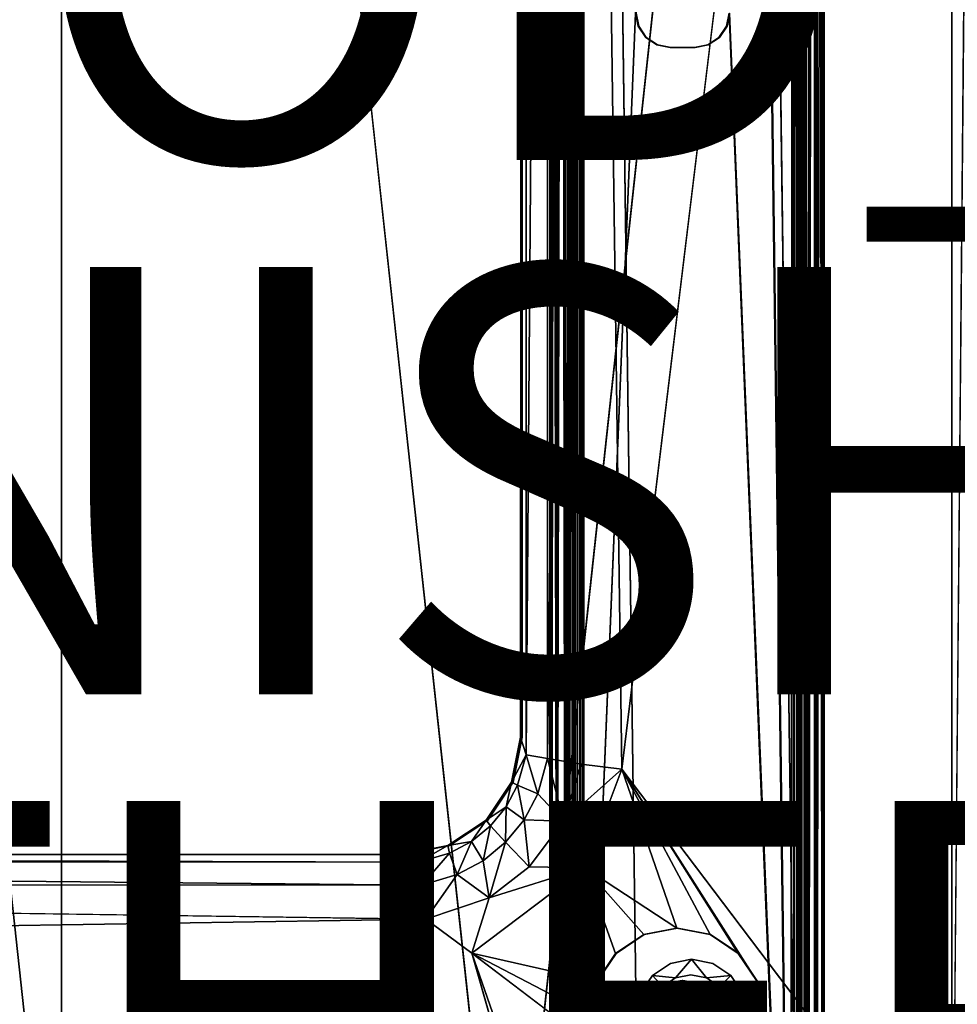
# Model space of a CAD drawing. Units: inches. Extents: x -15.4 to 14.7, y -14 to 12.1.
# Drawn here: x 5.4 to 9.8, y -8 to -3.3 of the extents above; entities that cross this region are included whole.
import ezdxf

# ---------------------------------------------------------------- set-up
doc = ezdxf.new("R2010")
doc.units = ezdxf.units.IN
doc.header["$MEASUREMENT"] = 0
for name, color, linetype in [('SEAT-FINISH', 7, 'Continuous'), ('SEAT-OTHER', 7, 'Continuous'), ('SEAT-PROD_NO', 7, 'Continuous'), ('SEAT-SEAT', 5, 'Continuous'), ('SEAT-SEATSUPPORT', 5, 'Continuous'), ('SEAT-SUPPORT', 5, 'Continuous')]:
    doc.layers.add(name, color=color, linetype=linetype)
doc.styles.get("Standard").update_dxf_attribs({"font": 'arial.ttf'})

msp = doc.modelspace()

# ---------------------------------------------------------------- linework, layer by layer
at = {"layer": 'SEAT-SEAT'}
for points in [[(5.629, 9.6, 18.9444), (3.544, 9.6, 18.924), (5.629, -9.6, 18.9444)], [(3.544, 9.6, 18.924), (3.544, -9.6, 18.924), (5.629, -9.6, 18.9444)], [(5.629, -9.6, 18.9444), (7.7135, -9.6, 18.8923), (5.629, 9.6, 18.9444)], [(9.795, -9.6, 18.7677), (9.795, 9.6, 18.7677), (7.7135, -9.6, 18.8923)], [(9.795, 9.6, 18.7677), (9.795, -9.6, 18.7677), (9.9651, 9.6, 18.7397)]]:
    msp.add_3dface(points, dxfattribs=at)
for points, invisible_edges in [([(7.7135, 9.6, 18.8923), (5.629, 9.6, 18.9444), (7.7135, -9.6, 18.8923)], 12), ([(9.795, 9.6, 18.7677), (7.7135, 9.6, 18.8923), (7.7135, -9.6, 18.8923)], 2), ([(9.9651, -9.6, 18.7397), (9.9651, 9.6, 18.7397), (9.795, -9.6, 18.7677)], 1), ([(10.0237, -9.4704, 16.1796), (8.7095, 0.3952, 16.1337), (10.0237, 9.4704, 16.1796)], 15), ([(10.0237, -9.4704, 16.1796), (8.6871, 0.3006, 16.1329), (8.7095, 0.3952, 16.1337)], 13), ([(10.0237, -9.4704, 16.1796), (8.6167, 0.2533, 16.1305), (8.6871, 0.3006, 16.1329)], 13), ([(7.7798, -0.455, 16.1012), (8.6167, 0.2533, 16.1305), (10.0237, -9.4704, 16.1796)], 15), ([(7.7097, -0.475, 16.0988), (7.7798, -0.455, 16.1012), (10.0237, -9.4704, 16.1796)], 14), ([(7.7097, -0.475, 16.0988), (10.0237, -9.4704, 16.1796), (6.3356, -0.913, 16.0508)], 15), ([(6.3356, -0.913, 16.0508), (10.0237, -9.4704, 16.1796), (5.3362, -1.1309, 16.0159)], 3), ([(5.3362, -1.1309, 16.0159), (10.0237, -9.4704, 16.1796), (-6.9067, -9.4704, 15.5884)], 15)]:
    msp.add_3dface(points, dxfattribs=dict(at, invisible_edges=invisible_edges))
at = {"layer": 'SEAT-SEATSUPPORT'}
for points, invisible_edges in [([(8.2492, 6.8544, 16.1176), (8.2519, -6.8501, 16.1177), (10.2485, 9.5728, 16.1875)], 1), ([(10.2833, 9.5, 15.4682), (10.2736, -9.5728, 15.4679), (8.6705, 7.916, 15.4119)], 14), ([(8.6705, 7.916, 15.4119), (7.7848, -6.7, 15.381), (7.7848, 6.7, 15.381)], 13), ([(8.6227, -7.8677, 15.4102), (7.7848, -6.7, 15.381), (8.6705, 7.916, 15.4119)], 15), ([(8.6705, 7.916, 15.4119), (10.2736, -9.5728, 15.4679), (8.6227, -7.8677, 15.4102)], 15), ([(8.0633, 6.8227, 16.073), (7.9034, -6.8007, 15.9571), (8.0611, -6.8262, 16.0729)], 12), ([(8.0633, 6.8227, 16.073), (8.0611, -6.8262, 16.0729), (8.2519, -6.8501, 16.1177)], 1), ([(8.2492, 6.8544, 16.1176), (8.0633, 6.8227, 16.073), (8.2519, -6.8501, 16.1177)], 12), ([(7.8055, 6.7798, 15.7963), (7.7771, 6.7, 15.6008), (7.7771, -6.7, 15.6008)], 2), ([(7.7771, -6.7, 15.6008), (7.7771, 6.7, 15.6008), (7.7848, 6.7, 15.381)], 1), ([(8.5344, -7.8425, 15.4072), (7.743, -6.9105, 15.3795), (7.7848, -6.7, 15.381)], 13), ([(7.7848, -6.7, 15.381), (8.6227, -7.8677, 15.4102), (8.5344, -7.8425, 15.4072)], 13), ([(8.8843, -7.8445, 16.1398), (10.2582, -9.5, 16.1878), (8.2519, -6.8501, 16.1177)], 1), ([(7.6238, -7.0889, 15.3754), (7.743, -6.9105, 15.3795), (8.3982, -7.916, 15.4024)], 14), ([(8.3982, -7.916, 15.4024), (7.743, -6.9105, 15.3795), (8.4741, -7.8545, 15.4051)], 3), ([(8.5344, -7.8425, 15.4072), (8.4741, -7.8545, 15.4051), (7.743, -6.9105, 15.3795)], 14), ([(7.4455, -7.2081, 15.3691), (7.6238, -7.0889, 15.3754), (8.3982, -7.916, 15.4024)], 14), ([(7.2352, -7.25, 15.3618), (7.4455, -7.2081, 15.3691), (8.3787, -8.0369, 15.4017)], 14), ([(7.4455, -7.2081, 15.3691), (8.3982, -7.916, 15.4024), (8.3787, -8.0369, 15.4017)], 13), ([(8.1596, -9.75, 15.3941), (-6.9562, -9.75, 14.8662), (-3.788, -7.25, 14.9768)], 14), ([(-3.7957, -7.25, 15.1967), (7.2275, -7.25, 15.5817), (7.2352, -7.25, 15.3618)], 1), ([(7.3005, -7.2852, 15.7786), (7.2275, -7.25, 15.5817), (-3.7957, -7.25, 15.1967)], 2), ([(7.2352, -7.25, 15.3618), (8.1596, -9.75, 15.3941), (-3.788, -7.25, 14.9768)], 3), ([(8.3787, -8.0369, 15.4017), (8.2328, -9.3232, 15.3966), (7.2352, -7.25, 15.3618)], 15), ([(8.1596, -9.5, 15.3941), (8.1596, -9.75, 15.3941), (7.2352, -7.25, 15.3618)], 14), ([(8.2328, -9.3232, 15.3966), (8.1786, -9.4043, 15.3947), (7.2352, -7.25, 15.3618)], 14), ([(7.2352, -7.25, 15.3618), (8.1786, -9.4043, 15.3947), (8.1596, -9.5, 15.3941)], 13), ([(7.334, -7.5525, 16.0475), (-3.8922, -7.391, 15.5458), (-3.9173, -7.5528, 15.6547)], 12), ([(7.334, -7.5525, 16.0475), (-3.9173, -7.5528, 15.6547), (-4.105, -7.7259, 15.6861)], 1), ([(7.5494, -7.712, 16.0931), (7.334, -7.5525, 16.0475), (-4.105, -7.7259, 15.6861)], 12), ([(8.3539, -7.6247, 16.1213), (8.5114, -7.5938, 16.0643), (8.5092, -7.5938, 16.1267)], 2), ([(8.356, -7.6247, 16.0588), (8.4804, -7.844, 16.0632), (8.5114, -7.5938, 16.0643)], 3), ([(8.4804, -7.844, 16.0632), (8.5716, -7.8545, 16.0664), (8.5114, -7.5938, 16.0643)], 14), ([(8.6646, -7.6247, 16.1321), (8.5092, -7.5938, 16.1267), (8.5114, -7.5938, 16.0643)], 2), ([(8.5114, -7.5938, 16.0643), (8.6668, -7.6247, 16.0697), (8.6646, -7.6247, 16.1321)], 2), ([(8.5114, -7.5938, 16.0643), (8.5716, -7.8545, 16.0664), (8.6668, -7.6247, 16.0697)], 3), ([(8.4804, -7.844, 16.0632), (8.356, -7.6247, 16.0588), (8.2243, -7.7127, 16.0542)], 13), ([(8.6668, -7.6247, 16.0697), (8.5716, -7.8545, 16.0664), (8.7985, -7.7127, 16.0743)], 3), ([(8.6668, -7.6247, 16.0697), (8.7985, -7.7127, 16.0743), (8.6646, -7.6247, 16.1321)], 12), ([(8.1345, -9.75, 16.1136), (7.5494, -7.712, 16.0931), (-4.105, -7.7259, 15.6861)], 2), ([(7.5494, -7.712, 16.0931), (8.1448, -9.422, 16.114), (8.1341, -8.1555, 16.1136)], 2), ([(8.1363, -7.8445, 16.0512), (8.3817, -7.9063, 16.0597), (8.2243, -7.7127, 16.0542)], 3), ([(8.2243, -7.7127, 16.0542), (8.3817, -7.9063, 16.0597), (8.4804, -7.844, 16.0632)], 13), ([(8.7985, -7.7127, 16.0743), (8.5716, -7.8545, 16.0664), (8.6476, -7.916, 16.069)], 13), ([(8.7985, -7.7127, 16.0743), (8.6476, -7.916, 16.069), (8.8865, -7.8445, 16.0774)], 3), ([(8.1054, -8, 16.0501), (8.3817, -7.9063, 16.0597), (8.1363, -7.8445, 16.0512)], 3), ([(8.69, -7.9631, 15.4126), (8.6227, -7.8677, 15.4102), (10.2736, -9.5728, 15.4679)], 14), ([(8.8865, -7.8445, 16.0774), (8.6476, -7.916, 16.069), (8.9174, -8, 16.0784)], 3), ([(8.8843, -7.8445, 16.1398), (8.9152, -8, 16.1409), (10.2582, -9.5, 16.1878)], 14), ([(8.1054, -8, 16.0501), (8.3535, -8.0255, 16.0587), (8.3817, -7.9063, 16.0597)], 13), ([(8.3817, -7.9063, 16.0597), (8.3535, -8.0255, 16.0587), (8.3982, -7.916, 15.4024)], 2), ([(8.3535, -8.0255, 16.0587), (8.3787, -8.0369, 15.4017), (8.3982, -7.916, 15.4024)], 12), ([(8.6671, -8.0369, 16.0697), (8.9174, -8, 16.0784), (8.6476, -7.916, 16.069)], 3)]:
    msp.add_3dface(points, dxfattribs=dict(at, invisible_edges=invisible_edges))
for points in [[(8.2519, -6.8501, 16.1177), (10.2582, -9.5, 16.1878), (10.2485, 9.5728, 16.1875)], [(8.0633, 6.8227, 16.073), (7.9071, 6.8002, 15.9607), (7.9034, -6.8007, 15.9571)], [(7.8034, -6.784, 15.7917), (7.8055, 6.7798, 15.7963), (7.7771, -6.7, 15.6008)], [(7.8034, -6.784, 15.7917), (7.9071, 6.8002, 15.9607), (7.8055, 6.7798, 15.7963)], [(7.8034, -6.784, 15.7917), (7.9034, -6.8007, 15.9571), (7.9071, 6.8002, 15.9607)], [(7.7848, 6.7, 15.381), (7.7848, -6.7, 15.381), (7.7771, -6.7, 15.6008)], [(7.743, -6.9105, 15.3795), (7.7353, -6.9105, 15.5994), (7.7771, -6.7, 15.6008)], [(7.7771, -6.7, 15.6008), (7.7353, -6.9105, 15.5994), (7.8034, -6.784, 15.7917)], [(7.7848, -6.7, 15.381), (7.743, -6.9105, 15.3795), (7.7771, -6.7, 15.6008)], [(7.7353, -6.9105, 15.5994), (7.7638, -6.925, 15.7918), (7.8034, -6.784, 15.7917)], [(7.8034, -6.784, 15.7917), (7.7638, -6.925, 15.7918), (7.8582, -6.9665, 15.9574)], [(7.8582, -6.9665, 15.9574), (7.9034, -6.8007, 15.9571), (7.8034, -6.784, 15.7917)], [(7.9034, -6.8007, 15.9571), (7.8582, -6.9665, 15.9574), (7.9782, -7.093, 16.07)], [(8.0611, -6.8262, 16.0729), (7.9034, -6.8007, 15.9571), (7.9782, -7.093, 16.07)], [(8.2519, -6.8501, 16.1177), (8.0611, -6.8262, 16.0729), (7.9782, -7.093, 16.07)], [(8.2519, -6.8501, 16.1177), (7.9782, -7.093, 16.07), (8.0779, -7.312, 16.1116)], [(8.5092, -7.5938, 16.1267), (8.2519, -6.8501, 16.1177), (8.0779, -7.312, 16.1116)], [(8.5092, -7.5938, 16.1267), (8.6646, -7.6247, 16.1321), (8.2519, -6.8501, 16.1177)], [(8.6646, -7.6247, 16.1321), (8.7963, -7.7127, 16.1367), (8.2519, -6.8501, 16.1177)], [(8.2519, -6.8501, 16.1177), (8.7963, -7.7127, 16.1367), (8.8843, -7.8445, 16.1398)], [(7.6238, -7.0889, 15.3754), (7.6161, -7.0889, 15.5952), (7.7353, -6.9105, 15.5994)], [(7.7095, -7.0267, 15.7899), (7.7353, -6.9105, 15.5994), (7.6161, -7.0889, 15.5952)], [(7.743, -6.9105, 15.3795), (7.6238, -7.0889, 15.3754), (7.7353, -6.9105, 15.5994)], [(7.7638, -6.925, 15.7918), (7.7353, -6.9105, 15.5994), (7.7095, -7.0267, 15.7899)], [(7.7939, -7.0869, 15.9552), (7.7638, -6.925, 15.7918), (7.7095, -7.0267, 15.7899)], [(7.8582, -6.9665, 15.9574), (7.7638, -6.925, 15.7918), (7.7939, -7.0869, 15.9552)], [(7.9782, -7.093, 16.07), (7.8582, -6.9665, 15.9574), (7.7939, -7.0869, 15.9552)], [(7.6161, -7.0889, 15.5952), (7.6364, -7.1158, 15.7874), (7.7095, -7.0267, 15.7899)], [(7.7073, -7.1925, 15.9522), (7.7095, -7.0267, 15.7899), (7.6364, -7.1158, 15.7874)], [(7.7073, -7.1925, 15.9522), (7.7939, -7.0869, 15.9552), (7.7095, -7.0267, 15.7899)], [(7.4378, -7.2081, 15.589), (7.6161, -7.0889, 15.5952), (7.4455, -7.2081, 15.3691)], [(7.5473, -7.189, 15.7843), (7.6161, -7.0889, 15.5952), (7.4378, -7.2081, 15.589)], [(7.4455, -7.2081, 15.3691), (7.6161, -7.0889, 15.5952), (7.6238, -7.0889, 15.3754)], [(7.5473, -7.189, 15.7843), (7.6364, -7.1158, 15.7874), (7.6161, -7.0889, 15.5952)], [(7.7073, -7.1925, 15.9522), (7.8181, -7.3072, 16.0645), (7.7939, -7.0869, 15.9552)], [(7.7939, -7.0869, 15.9552), (7.8181, -7.3072, 16.0645), (7.9782, -7.093, 16.07)], [(7.8181, -7.3072, 16.0645), (8.0779, -7.312, 16.1116), (7.9782, -7.093, 16.07)], [(7.5473, -7.189, 15.7843), (7.6018, -7.2791, 15.9485), (7.6364, -7.1158, 15.7874)], [(7.6018, -7.2791, 15.9485), (7.7073, -7.1925, 15.9522), (7.6364, -7.1158, 15.7874)], [(7.4378, -7.2081, 15.589), (7.2275, -7.25, 15.5817), (7.3005, -7.2852, 15.7786)], [(7.2352, -7.25, 15.3618), (7.2275, -7.25, 15.5817), (7.4378, -7.2081, 15.589)], [(7.4378, -7.2081, 15.589), (7.4455, -7.2081, 15.3691), (7.2352, -7.25, 15.3618)], [(7.4378, -7.2081, 15.589), (7.3005, -7.2852, 15.7786), (7.4457, -7.2433, 15.7807)], [(7.4457, -7.2433, 15.7807), (7.5473, -7.189, 15.7843), (7.4378, -7.2081, 15.589)], [(7.4815, -7.3434, 15.9443), (7.5473, -7.189, 15.7843), (7.4457, -7.2433, 15.7807)], [(7.5473, -7.189, 15.7843), (7.4815, -7.3434, 15.9443), (7.6018, -7.2791, 15.9485)], [(7.6018, -7.2791, 15.9485), (7.6308, -7.4531, 16.0578), (7.7073, -7.1925, 15.9522)], [(7.7073, -7.1925, 15.9522), (7.6308, -7.4531, 16.0578), (7.8181, -7.3072, 16.0645)], [(-3.8726, -7.2845, 15.3845), (7.3005, -7.2852, 15.7786), (-3.7957, -7.25, 15.1967)], [(7.2352, -7.25, 15.3618), (-3.788, -7.25, 14.9768), (-3.7957, -7.25, 15.1967)], [(7.4457, -7.2433, 15.7807), (7.3005, -7.2852, 15.7786), (7.3152, -7.3925, 15.9401)], [(7.4457, -7.2433, 15.7807), (7.3152, -7.3925, 15.9401), (7.4815, -7.3434, 15.9443)], [(7.6018, -7.2791, 15.9485), (7.4815, -7.3434, 15.9443), (7.6308, -7.4531, 16.0578)], [(-3.8726, -7.2845, 15.3845), (-3.8922, -7.391, 15.5458), (7.3152, -7.3925, 15.9401)], [(-3.8726, -7.2845, 15.3845), (7.3152, -7.3925, 15.9401), (7.3005, -7.2852, 15.7786)], [(7.6308, -7.4531, 16.0578), (7.5494, -7.712, 16.0931), (8.0779, -7.312, 16.1116)], [(7.5494, -7.712, 16.0931), (8.1341, -7.8445, 16.1136), (8.0779, -7.312, 16.1116)], [(7.8181, -7.3072, 16.0645), (7.6308, -7.4531, 16.0578), (8.0779, -7.312, 16.1116)], [(8.0779, -7.312, 16.1116), (8.1341, -7.8445, 16.1136), (8.2221, -7.7127, 16.1167)], [(8.3539, -7.6247, 16.1213), (8.0779, -7.312, 16.1116), (8.2221, -7.7127, 16.1167)], [(8.3539, -7.6247, 16.1213), (8.5092, -7.5938, 16.1267), (8.0779, -7.312, 16.1116)], [(7.334, -7.5525, 16.0475), (7.4815, -7.3434, 15.9443), (7.3152, -7.3925, 15.9401)], [(7.6308, -7.4531, 16.0578), (7.4815, -7.3434, 15.9443), (7.334, -7.5525, 16.0475)], [(7.334, -7.5525, 16.0475), (7.3152, -7.3925, 15.9401), (-3.8922, -7.391, 15.5458)], [(7.334, -7.5525, 16.0475), (7.5494, -7.712, 16.0931), (7.6308, -7.4531, 16.0578)], [(8.3539, -7.6247, 16.1213), (8.356, -7.6247, 16.0588), (8.5114, -7.5938, 16.0643)], [(8.356, -7.6247, 16.0588), (8.3539, -7.6247, 16.1213), (8.2221, -7.7127, 16.1167)], [(8.2221, -7.7127, 16.1167), (8.2243, -7.7127, 16.0542), (8.356, -7.6247, 16.0588)], [(8.7963, -7.7127, 16.1367), (8.6646, -7.6247, 16.1321), (8.7985, -7.7127, 16.0743)], [(8.1345, -9.75, 16.1136), (-4.105, -7.7259, 15.6861), (-7.0592, -9.7396, 15.5831)], [(8.1032, -8, 16.1125), (7.5494, -7.712, 16.0931), (8.1341, -8.1555, 16.1136)], [(7.5494, -7.712, 16.0931), (8.1345, -9.75, 16.1136), (8.1448, -9.422, 16.114)], [(7.5494, -7.712, 16.0931), (8.1032, -8, 16.1125), (8.1341, -7.8445, 16.1136)], [(8.1341, -7.8445, 16.1136), (8.1363, -7.8445, 16.0512), (8.2243, -7.7127, 16.0542)], [(8.2221, -7.7127, 16.1167), (8.1341, -7.8445, 16.1136), (8.2243, -7.7127, 16.0542)], [(8.7963, -7.7127, 16.1367), (8.7985, -7.7127, 16.0743), (8.8865, -7.8445, 16.0774)], [(8.8865, -7.8445, 16.0774), (8.8843, -7.8445, 16.1398), (8.7963, -7.7127, 16.1367)], [(8.1341, -7.8445, 16.1136), (8.1032, -8, 16.1125), (8.1363, -7.8445, 16.0512)], [(8.1032, -8, 16.1125), (8.1054, -8, 16.0501), (8.1363, -7.8445, 16.0512)], [(8.4741, -7.8545, 15.4051), (8.4804, -7.844, 16.0632), (8.3817, -7.9063, 16.0597)], [(8.3817, -7.9063, 16.0597), (8.3982, -7.916, 15.4024), (8.4741, -7.8545, 15.4051)], [(8.4804, -7.844, 16.0632), (8.4741, -7.8545, 15.4051), (8.5344, -7.8425, 15.4072)], [(8.5716, -7.8545, 16.0664), (8.4804, -7.844, 16.0632), (8.5344, -7.8425, 15.4072)], [(8.5716, -7.8545, 16.0664), (8.5344, -7.8425, 15.4072), (8.6227, -7.8677, 15.4102)], [(8.6227, -7.8677, 15.4102), (8.6476, -7.916, 16.069), (8.5716, -7.8545, 16.0664)], [(8.6476, -7.916, 16.069), (8.6227, -7.8677, 15.4102), (8.69, -7.9631, 15.4126)], [(8.8843, -7.8445, 16.1398), (8.9174, -8, 16.0784), (8.9152, -8, 16.1409)], [(8.8843, -7.8445, 16.1398), (8.8865, -7.8445, 16.0774), (8.9174, -8, 16.0784)], [(8.6476, -7.916, 16.069), (8.69, -7.9631, 15.4126), (8.6671, -8.0369, 16.0697)]]:
    msp.add_3dface(points, dxfattribs=at)
at = {"layer": 'SEAT-SUPPORT'}
for points in [[(7.9492, -10.25, 14.256), (7.9139, -10.25, 15.2654), (7.9139, 10.25, 15.2654)], [(7.9139, -10.25, 15.2654), (7.9215, 10.25, 15.3116), (7.9139, 10.25, 15.2654)], [(7.9139, -10.25, 15.2654), (7.9215, -10.25, 15.3116), (7.9215, 10.25, 15.3116)], [(7.9215, -10.25, 15.3116), (7.9461, -10.25, 15.3514), (7.9461, 10.25, 15.3514)], [(7.9215, -10.25, 15.3116), (7.9461, 10.25, 15.3514), (7.9215, 10.25, 15.3116)], [(7.9461, 10.25, 15.3514), (7.9461, -10.25, 15.3514), (7.9841, 10.25, 15.3788)], [(7.9841, 10.25, 15.3788), (7.9461, -10.25, 15.3514), (7.9841, -10.25, 15.3788)], [(7.9599, 10.25, 14.2105), (7.9873, 10.25, 14.1725), (7.9873, -10.25, 14.1725)], [(8.0297, 10.25, 15.3895), (7.9841, 10.25, 15.3788), (7.9841, -10.25, 15.3788)], [(7.9841, -10.25, 15.3788), (8.0297, -10.25, 15.3895), (8.0297, 10.25, 15.3895)], [(7.9873, 10.25, 14.1725), (8.0271, -10.25, 14.1478), (7.9873, -10.25, 14.1725)], [(8.0271, 10.25, 14.1478), (8.0271, -10.25, 14.1478), (7.9873, 10.25, 14.1725)], [(7.9992, 10.25, 15.2826), (7.9992, -10.25, 15.2826), (7.9969, -10.25, 15.2683)], [(8.0068, 10.25, 15.2948), (8.0068, -10.25, 15.2948), (7.9992, -10.25, 15.2826)], [(7.9992, 10.25, 15.2826), (8.0068, 10.25, 15.2948), (7.9992, -10.25, 15.2826)], [(8.0185, -10.25, 15.3033), (8.0068, -10.25, 15.2948), (8.0185, 10.25, 15.3033)], [(8.0185, 10.25, 15.3033), (8.0068, -10.25, 15.2948), (8.0068, 10.25, 15.2948)], [(8.0185, -10.25, 15.3033), (8.0185, 10.25, 15.3033), (8.0326, 10.25, 15.3066)], [(8.0733, -10.25, 14.1403), (8.0271, -10.25, 14.1478), (8.0271, 10.25, 14.1478)], [(8.0733, -10.25, 14.1403), (8.0271, 10.25, 14.1478), (8.0733, 10.25, 14.1403)], [(8.0297, -10.25, 15.3895), (8.3157, -3.3125, 15.3995), (8.0297, 10.25, 15.3895)], [(8.0439, -10.25, 14.2332), (8.0439, 10.25, 14.2332), (8.0354, 10.25, 14.2449)], [(8.0439, 10.25, 14.2332), (8.0561, -10.25, 14.2256), (8.0561, 10.25, 14.2256)], [(8.0439, -10.25, 14.2332), (8.0561, -10.25, 14.2256), (8.0439, 10.25, 14.2332)], [(8.0561, 10.25, 14.2256), (8.0561, -10.25, 14.2256), (8.0704, -10.25, 14.2232)], [(8.0733, 10.25, 14.1403), (8.3181, -8, 14.1488), (8.0733, -10.25, 14.1403)], [(9.0827, 10.25, 14.1755), (9.0827, -10.25, 14.1755), (8.8378, 8, 14.167)], [(9.0391, -10.25, 15.4248), (9.0853, -10.25, 15.4173), (9.0853, 10.25, 15.4173)], [(9.0562, 10.25, 15.3395), (9.0562, -10.25, 15.3395), (9.0419, -10.25, 15.3418)], [(9.0562, 10.25, 15.3395), (9.0685, 10.25, 15.3319), (9.0562, -10.25, 15.3395)], [(9.0685, 10.25, 15.3319), (9.0685, -10.25, 15.3319), (9.0562, -10.25, 15.3395)], [(9.0769, 10.25, 15.3202), (9.0685, -10.25, 15.3319), (9.0685, 10.25, 15.3319)], [(9.0769, -10.25, 15.3202), (9.0685, -10.25, 15.3319), (9.0769, 10.25, 15.3202)], [(9.0769, -10.25, 15.3202), (9.0769, 10.25, 15.3202), (9.0802, 10.25, 15.3061)], [(9.0938, -10.25, 14.2618), (9.0938, 10.25, 14.2618), (9.0798, 10.25, 14.2585)], [(9.0827, 10.25, 14.1755), (9.1283, 10.25, 14.1863), (9.1283, -10.25, 14.1863)], [(9.1283, -10.25, 14.1863), (9.0827, -10.25, 14.1755), (9.0827, 10.25, 14.1755)], [(9.0853, -10.25, 15.4173), (9.1251, -10.25, 15.3926), (9.1251, 10.25, 15.3926)], [(9.0853, -10.25, 15.4173), (9.1251, 10.25, 15.3926), (9.0853, 10.25, 15.4173)], [(9.0938, -10.25, 14.2618), (9.1055, -10.25, 14.2702), (9.0938, 10.25, 14.2618)], [(9.0938, 10.25, 14.2618), (9.1055, -10.25, 14.2702), (9.1055, 10.25, 14.2702)], [(9.1055, 10.25, 14.2702), (9.1055, -10.25, 14.2702), (9.1131, -10.25, 14.2825)], [(9.1131, 10.25, 14.2825), (9.1055, 10.25, 14.2702), (9.1131, -10.25, 14.2825)], [(9.1131, 10.25, 14.2825), (9.1131, -10.25, 14.2825), (9.1155, -10.25, 14.2968)], [(9.1251, 10.25, 15.3926), (9.1251, -10.25, 15.3926), (9.1524, 10.25, 15.3546)], [(9.1524, 10.25, 15.3546), (9.1251, -10.25, 15.3926), (9.1524, -10.25, 15.3546)], [(9.1663, 10.25, 14.2136), (9.1663, -10.25, 14.2136), (9.1283, 10.25, 14.1863)], [(9.1283, 10.25, 14.1863), (9.1663, -10.25, 14.2136), (9.1283, -10.25, 14.1863)], [(9.1524, -10.25, 15.3546), (9.1632, -10.25, 15.309), (9.1632, 10.25, 15.309)], [(9.1632, 10.25, 15.309), (9.1524, 10.25, 15.3546), (9.1524, -10.25, 15.3546)], [(9.1984, 10.25, 14.2997), (9.1632, 10.25, 15.309), (9.1632, -10.25, 15.309)], [(9.1632, -10.25, 15.309), (9.1984, -10.25, 14.2997), (9.1984, 10.25, 14.2997)], [(9.1909, -10.25, 14.2534), (9.1663, -10.25, 14.2136), (9.1663, 10.25, 14.2136)], [(9.1909, -10.25, 14.2534), (9.1663, 10.25, 14.2136), (9.1909, 10.25, 14.2534)], [(9.1984, -10.25, 14.2997), (9.1909, 10.25, 14.2534), (9.1984, 10.25, 14.2997)], [(9.1984, -10.25, 14.2997), (9.1909, -10.25, 14.2534), (9.1909, 10.25, 14.2534)], [(8.3309, -3.3743, 15.317), (8.3157, -3.3125, 15.3995), (8.328, -3.3743, 15.3999)], [(8.3186, -3.3125, 15.3166), (8.3157, -3.3125, 15.3995), (8.3309, -3.3743, 15.317)], [(8.7407, -3.3743, 15.4144), (8.753, -3.3125, 15.4148), (8.7436, -3.3743, 15.3314)], [(8.753, -3.3125, 15.4148), (8.7559, -3.3125, 15.3318), (8.7436, -3.3743, 15.3314)], [(8.363, -3.4267, 15.4012), (8.3659, -3.4267, 15.3182), (8.328, -3.3743, 15.3999)], [(8.328, -3.3743, 15.3999), (8.3659, -3.4267, 15.3182), (8.3309, -3.3743, 15.317)], [(8.7086, -3.4267, 15.3302), (8.7057, -3.4267, 15.4131), (8.7407, -3.3743, 15.4144)], [(8.7407, -3.3743, 15.4144), (8.7436, -3.3743, 15.3314), (8.7086, -3.4267, 15.3302)], [(8.363, -3.4267, 15.4012), (8.4183, -3.4617, 15.32), (8.3659, -3.4267, 15.3182)], [(8.4183, -3.4617, 15.32), (8.363, -3.4267, 15.4012), (8.4154, -3.4617, 15.403)], [(8.6562, -3.4617, 15.3284), (8.6533, -3.4617, 15.4113), (8.7057, -3.4267, 15.4131)], [(8.7057, -3.4267, 15.4131), (8.7086, -3.4267, 15.3302), (8.6562, -3.4617, 15.3284)], [(8.48, -3.474, 15.3222), (8.4154, -3.4617, 15.403), (8.4771, -3.474, 15.4052)], [(8.4154, -3.4617, 15.403), (8.48, -3.474, 15.3222), (8.4183, -3.4617, 15.32)], [(8.5945, -3.474, 15.3262), (8.48, -3.474, 15.3222), (8.4771, -3.474, 15.4052)], [(8.6533, -3.4617, 15.4113), (8.6562, -3.4617, 15.3284), (8.5945, -3.474, 15.3262)], [(8.3942, -7.8162, 14.1515), (8.4423, -7.8672, 14.2362), (8.3379, -7.9005, 14.1495)], [(8.5032, -7.8265, 14.2384), (8.4423, -7.8672, 14.2362), (8.3942, -7.8162, 14.1515)], [(8.7078, -7.8672, 14.2455), (8.6469, -7.8265, 14.2434), (8.7617, -7.8162, 14.1643)], [(8.7078, -7.8672, 14.2455), (8.7617, -7.8162, 14.1643), (8.818, -7.9005, 14.1663)], [(8.4202, -7.8858, 15.4032), (8.4231, -7.8858, 15.3202), (8.4755, -7.8508, 15.322)], [(8.4755, -7.8508, 15.322), (8.4726, -7.8508, 15.405), (8.4202, -7.8858, 15.4032)], [(8.5373, -7.8385, 15.3242), (8.5344, -7.8385, 15.4072), (8.4726, -7.8508, 15.405)], [(8.4726, -7.8508, 15.405), (8.4755, -7.8508, 15.322), (8.5373, -7.8385, 15.3242)], [(8.5344, -7.8385, 15.4072), (8.5373, -7.8385, 15.3242), (8.599, -7.8508, 15.3264)], [(8.599, -7.8508, 15.3264), (8.5961, -7.8508, 15.4093), (8.5344, -7.8385, 15.4072)], [(8.599, -7.8508, 15.3264), (8.6514, -7.8858, 15.3282), (8.5961, -7.8508, 15.4093)], [(8.6514, -7.8858, 15.3282), (8.6485, -7.8858, 15.4111), (8.5961, -7.8508, 15.4093)], [(8.4231, -7.8858, 15.3202), (8.4202, -7.8858, 15.4032), (8.3852, -7.9382, 15.4019)], [(8.4231, -7.8858, 15.3202), (8.3852, -7.9382, 15.4019), (8.3881, -7.9382, 15.319)], [(8.6514, -7.8858, 15.3282), (8.6864, -7.9382, 15.3294), (8.6485, -7.8858, 15.4111)], [(8.6864, -7.9382, 15.3294), (8.6835, -7.9382, 15.4124), (8.6485, -7.8858, 15.4111)], [(8.3852, -7.9382, 15.4019), (8.373, -8, 15.4015), (8.3881, -7.9382, 15.319)], [(8.3881, -7.9382, 15.319), (8.373, -8, 15.4015), (8.3759, -8, 15.3186)], [(8.6958, -8, 15.4128), (8.6835, -7.9382, 15.4124), (8.6987, -8, 15.3298)], [(8.6987, -8, 15.3298), (8.6835, -7.9382, 15.4124), (8.6864, -7.9382, 15.3294)]]:
    msp.add_3dface(points, dxfattribs=at)
for points, invisible_edges in [([(7.9139, 10.25, 15.2654), (7.9492, 10.25, 14.256), (7.9492, -10.25, 14.256)], 2), ([(7.9599, -10.25, 14.2105), (7.9492, -10.25, 14.256), (7.9599, 10.25, 14.2105)], 12), ([(7.9492, -10.25, 14.256), (7.9492, 10.25, 14.256), (7.9599, 10.25, 14.2105)], 1), ([(7.9873, -10.25, 14.1725), (7.9599, -10.25, 14.2105), (7.9599, 10.25, 14.2105)], 2), ([(7.9969, -10.25, 15.2683), (8.0321, -10.25, 14.2589), (8.0321, 10.25, 14.2589)], 14), ([(8.0321, 10.25, 14.2589), (7.9969, 10.25, 15.2683), (7.9969, -10.25, 15.2683)], 14), ([(7.9969, 10.25, 15.2683), (7.9992, 10.25, 15.2826), (7.9969, -10.25, 15.2683)], 12), ([(8.0326, 10.25, 15.3066), (8.0326, -10.25, 15.3066), (8.0185, -10.25, 15.3033)], 1), ([(8.0354, 10.25, 14.2449), (8.0321, 10.25, 14.2589), (8.0321, -10.25, 14.2589)], 2), ([(8.0354, 10.25, 14.2449), (8.0321, -10.25, 14.2589), (8.0354, -10.25, 14.2449)], 12), ([(8.3186, -3.3125, 15.3166), (8.0326, -10.25, 15.3066), (8.0326, 10.25, 15.3066)], 3), ([(8.0354, 10.25, 14.2449), (8.0354, -10.25, 14.2449), (8.0439, -10.25, 14.2332)], 1), ([(8.0704, 10.25, 14.2232), (8.0561, 10.25, 14.2256), (8.0704, -10.25, 14.2232)], 12), ([(8.0704, -10.25, 14.2232), (8.3874, -8, 14.2343), (8.0704, 10.25, 14.2232)], 14), ([(8.0704, 10.25, 14.2232), (8.3874, -8, 14.2343), (8.3874, 8, 14.2343)], 15), ([(8.3181, 8, 14.1488), (8.3181, -8, 14.1488), (8.0733, 10.25, 14.1403)], 1), ([(8.7628, 8, 14.2474), (8.7628, -8, 14.2474), (9.0798, 10.25, 14.2585)], 15), ([(9.0798, 10.25, 14.2585), (8.7628, -8, 14.2474), (9.0798, -10.25, 14.2585)], 15), ([(8.8342, 5.3139, 15.4176), (9.0391, -10.25, 15.4248), (9.0391, 10.25, 15.4248)], 2), ([(9.0419, 10.25, 15.3418), (9.0419, -10.25, 15.3418), (8.8371, 5.3139, 15.3347)], 13), ([(9.0391, -10.25, 15.4248), (9.0853, 10.25, 15.4173), (9.0391, 10.25, 15.4248)], 12), ([(9.0419, 10.25, 15.3418), (9.0562, 10.25, 15.3395), (9.0419, -10.25, 15.3418)], 12), ([(9.0802, 10.25, 15.3061), (9.0802, -10.25, 15.3061), (9.0769, -10.25, 15.3202)], 1), ([(9.0798, 10.25, 14.2585), (9.0798, -10.25, 14.2585), (9.0938, -10.25, 14.2618)], 1), ([(9.0802, 10.25, 15.3061), (9.1155, 10.25, 14.2968), (9.1155, -10.25, 14.2968)], 14), ([(9.1155, -10.25, 14.2968), (9.0802, -10.25, 15.3061), (9.0802, 10.25, 15.3061)], 14), ([(9.1155, 10.25, 14.2968), (9.1131, 10.25, 14.2825), (9.1155, -10.25, 14.2968)], 12), ([(8.3379, -7.9005, 14.1495), (8.3181, -8, 14.1488), (8.3181, 8, 14.1488)], 14), ([(8.3181, 8, 14.1488), (8.3379, 7.9005, 14.1495), (8.3379, -7.9005, 14.1495)], 14), ([(8.3874, -8, 14.2343), (8.4016, -7.9281, 14.2348), (8.3874, 8, 14.2343)], 14), ([(8.3874, 8, 14.2343), (8.4016, -7.9281, 14.2348), (8.4016, 7.9281, 14.2348)], 3), ([(8.7485, -7.9281, 14.2469), (8.7628, -8, 14.2474), (8.7628, 8, 14.2474)], 14), ([(8.7628, 8, 14.2474), (8.7485, 7.9281, 14.2469), (8.7485, -7.9281, 14.2469)], 14), ([(8.8378, -8, 14.167), (8.818, -7.9005, 14.1663), (8.8378, 8, 14.167)], 14), ([(8.8378, 8, 14.167), (8.818, -7.9005, 14.1663), (8.818, 7.9005, 14.1663)], 3), ([(9.0827, -10.25, 14.1755), (8.8378, -8, 14.167), (8.8378, 8, 14.167)], 2), ([(8.4423, 7.8672, 14.2362), (8.4016, 7.9281, 14.2348), (8.4423, -7.8672, 14.2362)], 14), ([(8.4016, -7.9281, 14.2348), (8.4423, -7.8672, 14.2362), (8.4016, 7.9281, 14.2348)], 14), ([(8.7078, 7.8672, 14.2455), (8.7078, -7.8672, 14.2455), (8.7485, 7.9281, 14.2469)], 3), ([(8.7485, 7.9281, 14.2469), (8.7078, -7.8672, 14.2455), (8.7485, -7.9281, 14.2469)], 13), ([(8.3942, 7.8162, 14.1515), (8.3379, -7.9005, 14.1495), (8.3379, 7.9005, 14.1495)], 3), ([(8.7617, 7.8162, 14.1643), (8.818, 7.9005, 14.1663), (8.818, -7.9005, 14.1663)], 14), ([(8.4423, -7.8672, 14.2362), (8.5032, -7.8265, 14.2384), (8.4423, 7.8672, 14.2362)], 14), ([(8.5032, 7.8265, 14.2384), (8.4423, 7.8672, 14.2362), (8.5032, -7.8265, 14.2384)], 14), ([(8.7078, 7.8672, 14.2455), (8.6469, -7.8265, 14.2434), (8.7078, -7.8672, 14.2455)], 13), ([(8.7078, 7.8672, 14.2455), (8.6469, 7.8265, 14.2434), (8.6469, -7.8265, 14.2434)], 14), ([(8.3942, 7.8162, 14.1515), (8.3942, -7.8162, 14.1515), (8.3379, -7.9005, 14.1495)], 13), ([(8.3942, 7.8162, 14.1515), (8.4785, 7.7598, 14.1544), (8.4785, -7.7598, 14.1544)], 14), ([(8.3942, 7.8162, 14.1515), (8.4785, -7.7598, 14.1544), (8.3942, -7.8162, 14.1515)], 13), ([(8.5032, 7.8265, 14.2384), (8.5032, -7.8265, 14.2384), (8.5751, 7.8122, 14.2409)], 3), ([(8.5751, 7.8122, 14.2409), (8.5032, -7.8265, 14.2384), (8.5751, -7.8122, 14.2409)], 13), ([(8.6469, -7.8265, 14.2434), (8.6469, 7.8265, 14.2434), (8.5751, 7.8122, 14.2409)], 13), ([(8.5751, 7.8122, 14.2409), (8.5751, -7.8122, 14.2409), (8.6469, -7.8265, 14.2434)], 13), ([(8.6774, 7.7598, 14.1614), (8.7617, 7.8162, 14.1643), (8.6774, -7.7598, 14.1614)], 14), ([(8.7617, -7.8162, 14.1643), (8.6774, -7.7598, 14.1614), (8.7617, 7.8162, 14.1643)], 14), ([(8.818, -7.9005, 14.1663), (8.7617, -7.8162, 14.1643), (8.7617, 7.8162, 14.1643)], 14), ([(8.578, -7.74, 14.1579), (8.4785, -7.7598, 14.1544), (8.4785, 7.7598, 14.1544)], 14), ([(8.4785, 7.7598, 14.1544), (8.578, 7.74, 14.1579), (8.578, -7.74, 14.1579)], 14), ([(8.6774, -7.7598, 14.1614), (8.578, -7.74, 14.1579), (8.6774, 7.7598, 14.1614)], 14), ([(8.6774, 7.7598, 14.1614), (8.578, -7.74, 14.1579), (8.578, 7.74, 14.1579)], 3), ([(8.753, -3.3125, 15.4148), (9.0391, -10.25, 15.4248), (8.8342, 5.3139, 15.4176)], 12), ([(8.8371, 5.3139, 15.3347), (9.0419, -10.25, 15.3418), (8.7559, -3.3125, 15.3318)], 12), ([(8.3157, -3.3125, 15.3995), (8.0297, -10.25, 15.3895), (8.373, -8, 15.4015)], 12), ([(8.0326, -10.25, 15.3066), (8.3186, -3.3125, 15.3166), (8.3759, -8, 15.3186)], 15), ([(8.3157, -3.3125, 15.3995), (8.373, -8, 15.4015), (8.328, -3.3743, 15.3999)], 3), ([(8.3309, -3.3743, 15.317), (8.3759, -8, 15.3186), (8.3186, -3.3125, 15.3166)], 3), ([(8.6958, -8, 15.4128), (9.0391, -10.25, 15.4248), (8.753, -3.3125, 15.4148)], 12), ([(8.7407, -3.3743, 15.4144), (8.6958, -8, 15.4128), (8.753, -3.3125, 15.4148)], 3), ([(8.7559, -3.3125, 15.3318), (9.0419, -10.25, 15.3418), (8.6987, -8, 15.3298)], 12), ([(8.7436, -3.3743, 15.3314), (8.7559, -3.3125, 15.3318), (8.6987, -8, 15.3298)], 14), ([(8.373, -8, 15.4015), (8.363, -3.4267, 15.4012), (8.328, -3.3743, 15.3999)], 13), ([(8.3309, -3.3743, 15.317), (8.3659, -3.4267, 15.3182), (8.3759, -8, 15.3186)], 14), ([(8.7057, -3.4267, 15.4131), (8.6958, -8, 15.4128), (8.7407, -3.3743, 15.4144)], 3), ([(8.7086, -3.4267, 15.3302), (8.7436, -3.3743, 15.3314), (8.6987, -8, 15.3298)], 14), ([(8.363, -3.4267, 15.4012), (8.373, -8, 15.4015), (8.3852, -7.9382, 15.4019)], 13), ([(8.363, -3.4267, 15.4012), (8.3852, -7.9382, 15.4019), (8.4154, -3.4617, 15.403)], 3), ([(8.3659, -3.4267, 15.3182), (8.4183, -3.4617, 15.32), (8.3881, -7.9382, 15.319)], 14), ([(8.3881, -7.9382, 15.319), (8.3759, -8, 15.3186), (8.3659, -3.4267, 15.3182)], 14), ([(8.6533, -3.4617, 15.4113), (8.6835, -7.9382, 15.4124), (8.7057, -3.4267, 15.4131)], 3), ([(8.6864, -7.9382, 15.3294), (8.6562, -3.4617, 15.3284), (8.7086, -3.4267, 15.3302)], 13), ([(8.6835, -7.9382, 15.4124), (8.6958, -8, 15.4128), (8.7057, -3.4267, 15.4131)], 14), ([(8.6864, -7.9382, 15.3294), (8.7086, -3.4267, 15.3302), (8.6987, -8, 15.3298)], 3), ([(8.4202, -7.8858, 15.4032), (8.4154, -3.4617, 15.403), (8.3852, -7.9382, 15.4019)], 3), ([(8.4231, -7.8858, 15.3202), (8.3881, -7.9382, 15.319), (8.4183, -3.4617, 15.32)], 14), ([(8.4726, -7.8508, 15.405), (8.4154, -3.4617, 15.403), (8.4202, -7.8858, 15.4032)], 3), ([(8.4154, -3.4617, 15.403), (8.4726, -7.8508, 15.405), (8.4771, -3.474, 15.4052)], 3), ([(8.4755, -7.8508, 15.322), (8.4231, -7.8858, 15.3202), (8.4183, -3.4617, 15.32)], 14), ([(8.48, -3.474, 15.3222), (8.4755, -7.8508, 15.322), (8.4183, -3.4617, 15.32)], 3), ([(8.5344, -7.8385, 15.4072), (8.4771, -3.474, 15.4052), (8.4726, -7.8508, 15.405)], 3), ([(8.5373, -7.8385, 15.3242), (8.4755, -7.8508, 15.322), (8.48, -3.474, 15.3222)], 14), ([(8.5344, -7.8385, 15.4072), (8.5916, -3.474, 15.4092), (8.4771, -3.474, 15.4052)], 13), ([(8.4771, -3.474, 15.4052), (8.5916, -3.474, 15.4092), (8.5945, -3.474, 15.3262)], 2), ([(8.5945, -3.474, 15.3262), (8.5373, -7.8385, 15.3242), (8.48, -3.474, 15.3222)], 3), ([(8.5344, -7.8385, 15.4072), (8.5961, -7.8508, 15.4093), (8.5916, -3.474, 15.4092)], 14), ([(8.5945, -3.474, 15.3262), (8.599, -7.8508, 15.3264), (8.5373, -7.8385, 15.3242)], 13), ([(8.6533, -3.4617, 15.4113), (8.5945, -3.474, 15.3262), (8.5916, -3.474, 15.4092)], 2), ([(8.6533, -3.4617, 15.4113), (8.5916, -3.474, 15.4092), (8.5961, -7.8508, 15.4093)], 14), ([(8.5945, -3.474, 15.3262), (8.6562, -3.4617, 15.3284), (8.599, -7.8508, 15.3264)], 14), ([(8.5961, -7.8508, 15.4093), (8.6485, -7.8858, 15.4111), (8.6533, -3.4617, 15.4113)], 14), ([(8.6514, -7.8858, 15.3282), (8.599, -7.8508, 15.3264), (8.6562, -3.4617, 15.3284)], 14), ([(8.6485, -7.8858, 15.4111), (8.6835, -7.9382, 15.4124), (8.6533, -3.4617, 15.4113)], 14), ([(8.6514, -7.8858, 15.3282), (8.6562, -3.4617, 15.3284), (8.6864, -7.9382, 15.3294)], 3), ([(8.5032, -7.8265, 14.2384), (8.4785, -7.7598, 14.1544), (8.578, -7.74, 14.1579)], 1), ([(8.578, -7.74, 14.1579), (8.5751, -7.8122, 14.2409), (8.5032, -7.8265, 14.2384)], 1), ([(8.578, -7.74, 14.1579), (8.6469, -7.8265, 14.2434), (8.5751, -7.8122, 14.2409)], 12), ([(8.578, -7.74, 14.1579), (8.6774, -7.7598, 14.1614), (8.6469, -7.8265, 14.2434)], 2), ([(8.5032, -7.8265, 14.2384), (8.3942, -7.8162, 14.1515), (8.4785, -7.7598, 14.1544)], 12), ([(8.6774, -7.7598, 14.1614), (8.7617, -7.8162, 14.1643), (8.6469, -7.8265, 14.2434)], 12), ([(8.4423, -7.8672, 14.2362), (8.4016, -7.9281, 14.2348), (8.3379, -7.9005, 14.1495)], 2), ([(8.818, -7.9005, 14.1663), (8.7485, -7.9281, 14.2469), (8.7078, -7.8672, 14.2455)], 1), ([(8.3379, -7.9005, 14.1495), (8.3874, -8, 14.2343), (8.3181, -8, 14.1488)], 2), ([(8.4016, -7.9281, 14.2348), (8.3874, -8, 14.2343), (8.3379, -7.9005, 14.1495)], 12), ([(8.7485, -7.9281, 14.2469), (8.818, -7.9005, 14.1663), (8.7628, -8, 14.2474)], 1), ([(8.7628, -8, 14.2474), (8.818, -7.9005, 14.1663), (8.8378, -8, 14.167)], 12)]:
    msp.add_3dface(points, dxfattribs=dict(at, invisible_edges=invisible_edges))

# ---------------------------------------------------------------- texts
at = {"layer": 'SEAT-FINISH'}
msp.add_attdef('FINISH', (2, -6.5), '', height=2, dxfattribs=at)
at = {"layer": 'SEAT-OTHER'}
msp.add_attdef('OTHER', (2, -9), '', height=2, dxfattribs=at)
at = {"layer": 'SEAT-PROD_NO', "flags": 8}
msp.add_attdef('PROD_NO', (2, -4), '897-10OP1F', height=2, dxfattribs=at)

doc.saveas('drawing.dxf')
